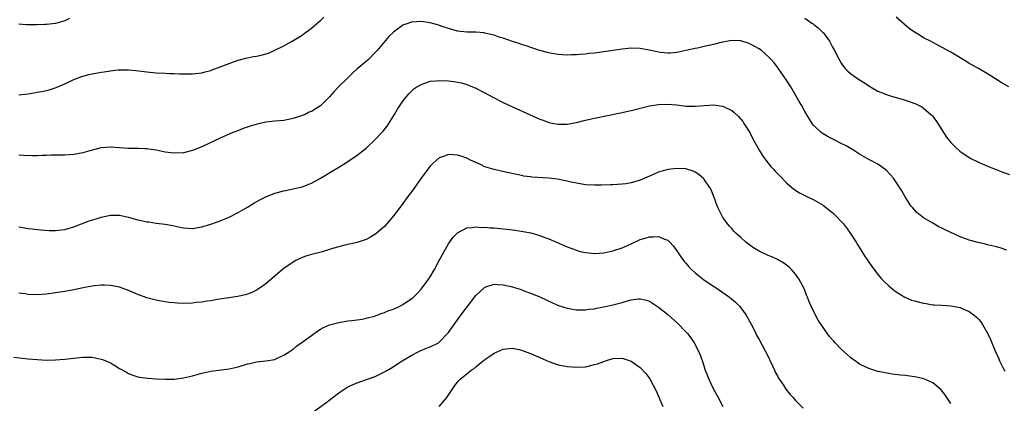
# Model space of a CAD drawing. Units: inches. Extents: x 2577000 to 2580000, y 1554000 to 1557000.
# Drawn here: x 2577665 to 2577881, y 1556078 to 1556162 of the extents above; entities that cross this region are included whole.
import ezdxf

# ---------------------------------------------------------------- set-up
doc = ezdxf.new("R2010")
doc.units = ezdxf.units.IN
doc.header["$MEASUREMENT"] = 0
doc.layers.add('LD25771554_10ft', color=133, linetype='Continuous')

msp = doc.modelspace()

# ---------------------------------------------------------------- linework, layer by layer
at = {"layer": 'LD25771554_10ft'}
for points, elevation in [([(2577665, 1556145.27), (2577667, 1556145.52), (2577668.27, 1556145.73), (2577669, 1556145.83), (2577669.99, 1556146.01), (2577671, 1556146.21), (2577671.63, 1556146.37), (2577673.13, 1556146.87), (2577675, 1556147.67), (2577677, 1556148.61), (2577677.98, 1556149), (2577679, 1556149.35), (2577680.3, 1556149.7), (2577681, 1556149.87), (2577683, 1556150.26), (2577683.66, 1556150.34), (2577685, 1556150.56), (2577686.73, 1556150.73), (2577687, 1556150.74), (2577687.27, 1556150.73), (2577689, 1556150.73), (2577690.59, 1556150.59), (2577693, 1556150.29), (2577695, 1556150.11), (2577697, 1556150.03), (2577698.03, 1556149.97), (2577699, 1556149.97), (2577700.11, 1556149.89), (2577701.89, 1556149.89), (2577703, 1556149.85), (2577705, 1556150.07), (2577705.72, 1556150.28), (2577707, 1556150.6), (2577707.28, 1556150.72), (2577709.59, 1556151.59), (2577711, 1556152.16), (2577713, 1556152.87), (2577714.67, 1556153.33), (2577715, 1556153.36), (2577716.35, 1556153.65), (2577717, 1556153.74), (2577718.02, 1556153.98), (2577719.59, 1556154.41), (2577721, 1556155.02), (2577723, 1556156.02), (2577724.8, 1556157), (2577727, 1556158.37), (2577727.37, 1556158.63), (2577729, 1556159.85), (2577730.68, 1556161.32), (2577731, 1556161.57), (2577731.74, 1556162.26)], 7960), ([(2577881.66, 1556147), (2577880, 1556148), (2577879, 1556148.66), (2577877, 1556149.88), (2577875, 1556151.01), (2577873.75, 1556151.75), (2577873, 1556152.17), (2577872.5, 1556152.5), (2577869, 1556154.65), (2577866.12, 1556156.12), (2577865, 1556156.72), (2577864.52, 1556157), (2577863, 1556157.79), (2577862.23, 1556158.23), (2577861, 1556159), (2577859.82, 1556159.82), (2577858.73, 1556160.73), (2577857, 1556162.3)], 7970), ([(2577676.03, 1556161.97), (2577675, 1556161.48), (2577673, 1556160.89), (2577671, 1556160.67), (2577670.64, 1556160.64), (2577669, 1556160.61), (2577668.59, 1556160.59), (2577666.6, 1556160.6), (2577665, 1556160.71)], 7970), ([(2577881.25, 1556111.25), (2577879.78, 1556111.78), (2577879, 1556112), (2577877, 1556112.46), (2577876.55, 1556112.55), (2577874.93, 1556112.93), (2577873, 1556113.47), (2577872.23, 1556113.77), (2577871, 1556114.2), (2577867.7, 1556115.7), (2577867, 1556116.08), (2577866.38, 1556116.38), (2577865, 1556117.16), (2577863, 1556118.37), (2577862.62, 1556118.62), (2577861.52, 1556119.52), (2577861, 1556120.07), (2577860.57, 1556120.57), (2577860.24, 1556121), (2577859, 1556122.93), (2577858.26, 1556124.26), (2577857, 1556126.17), (2577856.42, 1556127), (2577855.79, 1556127.79), (2577854.8, 1556128.8), (2577854.54, 1556129), (2577853, 1556130.08), (2577851, 1556131.14), (2577849, 1556132.27), (2577847.86, 1556133), (2577846.09, 1556134.09), (2577845, 1556134.65), (2577843.43, 1556135.43), (2577843, 1556135.63), (2577842.1, 1556136.1), (2577841, 1556136.7), (2577840.57, 1556137), (2577839, 1556138.54), (2577838.62, 1556139), (2577837, 1556141.66), (2577836.28, 1556143), (2577835.79, 1556143.79), (2577835.1, 1556145), (2577833.93, 1556147), (2577833, 1556148.5), (2577832.67, 1556149), (2577831, 1556151.36), (2577830.27, 1556152.27), (2577829.64, 1556153), (2577829, 1556153.68), (2577827.5, 1556155), (2577827, 1556155.36), (2577825.95, 1556155.95), (2577825, 1556156.45), (2577824.6, 1556156.6), (2577823, 1556157.07), (2577821, 1556157.18), (2577819, 1556156.84), (2577817, 1556156.31), (2577815, 1556155.83), (2577813.52, 1556155.52), (2577813, 1556155.44), (2577811, 1556154.98), (2577809, 1556154.56), (2577807.57, 1556154.43), (2577807, 1556154.4), (2577805.44, 1556154.56), (2577805, 1556154.63), (2577803.03, 1556155.03), (2577801.35, 1556155.35), (2577801, 1556155.39), (2577799, 1556155.46), (2577797, 1556155.28), (2577793, 1556154.67), (2577791.5, 1556154.5), (2577791, 1556154.41), (2577789.7, 1556154.3), (2577789, 1556154.2), (2577787.86, 1556154.14), (2577787, 1556154.05), (2577785.97, 1556154.03), (2577785, 1556153.98), (2577783.95, 1556154.05), (2577783, 1556154.08), (2577781.66, 1556154.34), (2577781, 1556154.44), (2577779.01, 1556155.01), (2577777.48, 1556155.48), (2577775.99, 1556155.99), (2577775, 1556156.3), (2577774.5, 1556156.5), (2577773, 1556156.94), (2577771, 1556157.65), (2577770.07, 1556157.93), (2577769, 1556158.33), (2577767.28, 1556158.72), (2577767, 1556158.81), (2577766.84, 1556158.84), (2577765, 1556158.98), (2577763, 1556159), (2577761, 1556159.23), (2577759, 1556159.78), (2577758.1, 1556160.1), (2577756.59, 1556160.58), (2577755, 1556161.01), (2577753, 1556161.31), (2577751, 1556161.22), (2577750.83, 1556161.17), (2577750.34, 1556161), (2577749, 1556160.5), (2577747, 1556159.03), (2577745.96, 1556158.04), (2577743.43, 1556155), (2577743, 1556154.53), (2577741.47, 1556153), (2577741, 1556152.58), (2577739.06, 1556150.94), (2577738.01, 1556149.99), (2577736.96, 1556149), (2577734.97, 1556147), (2577734.02, 1556145.98), (2577733, 1556144.83), (2577731.15, 1556143), (2577731, 1556142.88), (2577729.86, 1556142.14), (2577729, 1556141.66), (2577728.54, 1556141.46), (2577727.61, 1556141), (2577727, 1556140.73), (2577725, 1556140.06), (2577723, 1556139.68), (2577721, 1556139.51), (2577719, 1556139.28), (2577717.12, 1556138.88), (2577715.58, 1556138.42), (2577714.09, 1556137.91), (2577712.66, 1556137.34), (2577711.84, 1556137), (2577709, 1556135.75), (2577705, 1556133.86), (2577703, 1556133.09), (2577701, 1556132.59), (2577699, 1556132.5), (2577697, 1556132.75), (2577695, 1556133.16), (2577693.41, 1556133.41), (2577693, 1556133.46), (2577692.53, 1556133.47), (2577691, 1556133.54), (2577689, 1556133.56), (2577685, 1556133.79), (2577683, 1556133.66), (2577681, 1556133.18), (2577679, 1556132.61), (2577677, 1556132.22), (2577675, 1556132.07), (2577674.09, 1556132.09), (2577673, 1556132.05), (2577672.07, 1556132.07), (2577671, 1556132.01), (2577670, 1556132), (2577669, 1556131.93), (2577667.93, 1556131.93), (2577665.98, 1556131.98), (2577665, 1556132.08)], 7950), ([(2577837, 1556162.03), (2577838.57, 1556161), (2577838.82, 1556160.82), (2577839, 1556160.67), (2577839.95, 1556159.95), (2577840.91, 1556159), (2577841, 1556158.89), (2577842.39, 1556157), (2577842.62, 1556156.62), (2577843, 1556155.88), (2577843.49, 1556155), (2577844.51, 1556153), (2577845, 1556152.18), (2577845.48, 1556151.48), (2577845.91, 1556151), (2577846.45, 1556150.45), (2577847, 1556149.97), (2577848.33, 1556149), (2577849.96, 1556147.96), (2577851.38, 1556147), (2577853, 1556146.09), (2577854.53, 1556145.47), (2577855, 1556145.25), (2577856.73, 1556144.73), (2577858.3, 1556144.3), (2577859.83, 1556143.83), (2577861.28, 1556143.28), (2577861.86, 1556143), (2577862.61, 1556142.61), (2577863, 1556142.34), (2577864.62, 1556141), (2577864.81, 1556140.81), (2577865, 1556140.58), (2577866.13, 1556139), (2577868.04, 1556136.04), (2577869, 1556134.86), (2577869.89, 1556133.89), (2577870.96, 1556132.96), (2577872.1, 1556132.11), (2577873.36, 1556131.36), (2577875, 1556130.56), (2577877, 1556129.68), (2577878.91, 1556128.91), (2577880.36, 1556128.36), (2577881.84, 1556127.84)], 7960), ([(2577665, 1556116.36), (2577667, 1556116.02), (2577667.9, 1556115.9), (2577669.71, 1556115.71), (2577671.57, 1556115.57), (2577673, 1556115.55), (2577675, 1556115.78), (2577677, 1556116.36), (2577678.7, 1556117), (2577680.35, 1556117.65), (2577681.87, 1556118.13), (2577683, 1556118.48), (2577685, 1556118.9), (2577687, 1556118.9), (2577689, 1556118.49), (2577689.72, 1556118.28), (2577691, 1556117.93), (2577692.39, 1556117.61), (2577693, 1556117.48), (2577693.44, 1556117.44), (2577695, 1556117.21), (2577696.97, 1556116.97), (2577698.65, 1556116.65), (2577699, 1556116.56), (2577700.31, 1556116.31), (2577701, 1556116.16), (2577703, 1556116.04), (2577705, 1556116.34), (2577707, 1556116.94), (2577709, 1556117.66), (2577711, 1556118.5), (2577713, 1556119.52), (2577715, 1556120.71), (2577716.42, 1556121.58), (2577717.7, 1556122.3), (2577719.05, 1556122.94), (2577721, 1556123.71), (2577723, 1556124.25), (2577725, 1556124.66), (2577727, 1556125.15), (2577729, 1556125.93), (2577731, 1556127), (2577734.26, 1556129), (2577735.98, 1556130.02), (2577737, 1556130.65), (2577739, 1556132.05), (2577741, 1556133.63), (2577743, 1556135.46), (2577744.44, 1556137), (2577744.7, 1556137.3), (2577745.59, 1556138.41), (2577745.99, 1556139), (2577747.23, 1556141), (2577747.88, 1556142.12), (2577749, 1556143.86), (2577749.89, 1556145), (2577750.41, 1556145.59), (2577751, 1556146.18), (2577751.44, 1556146.56), (2577752.11, 1556147), (2577753, 1556147.57), (2577753.81, 1556147.81), (2577755, 1556148.23), (2577756.34, 1556148.34), (2577757, 1556148.44), (2577759, 1556148.36), (2577760.2, 1556148.2), (2577761, 1556148.07), (2577761.88, 1556147.88), (2577763, 1556147.56), (2577763.41, 1556147.41), (2577765, 1556146.73), (2577767, 1556145.7), (2577768.75, 1556144.75), (2577771, 1556143.58), (2577773, 1556142.62), (2577776.87, 1556140.87), (2577779, 1556139.97), (2577779.72, 1556139.72), (2577781, 1556139.24), (2577782.1, 1556139), (2577783, 1556138.83), (2577785, 1556138.87), (2577787, 1556139.25), (2577789, 1556139.74), (2577791, 1556140.19), (2577796.67, 1556141.33), (2577799, 1556141.83), (2577803, 1556142.84), (2577805, 1556143.18), (2577807, 1556143.24), (2577809, 1556143.05), (2577811, 1556142.81), (2577813, 1556142.79), (2577815, 1556142.97), (2577817.08, 1556143.08), (2577819, 1556142.82), (2577819.38, 1556142.62), (2577821, 1556141.84), (2577821.47, 1556141.47), (2577822.5, 1556140.5), (2577823, 1556139.94), (2577823.41, 1556139.41), (2577823.69, 1556139), (2577824.95, 1556137), (2577825.66, 1556135.66), (2577827, 1556133.18), (2577827.84, 1556131.84), (2577829, 1556130.32), (2577829.6, 1556129.6), (2577830.17, 1556129), (2577830.55, 1556128.55), (2577831.52, 1556127.52), (2577833, 1556126.04), (2577834.62, 1556124.62), (2577835.82, 1556123.82), (2577837.13, 1556123.13), (2577839, 1556122.25), (2577841, 1556121.1), (2577842.19, 1556120.19), (2577843.28, 1556119.28), (2577843.57, 1556119), (2577845.24, 1556117.24), (2577845.45, 1556117), (2577846.14, 1556116.14), (2577846.96, 1556115), (2577848.25, 1556113), (2577848.52, 1556112.52), (2577849.48, 1556111), (2577850.04, 1556110.04), (2577850.77, 1556109), (2577850.85, 1556108.85), (2577851.66, 1556107.66), (2577852.16, 1556107), (2577853, 1556105.92), (2577853.8, 1556105), (2577854.38, 1556104.38), (2577855.42, 1556103.42), (2577855.9, 1556103), (2577857, 1556102.17), (2577858.89, 1556101), (2577860.35, 1556100.35), (2577861, 1556100.15), (2577863, 1556099.63), (2577863.58, 1556099.58), (2577865, 1556099.33), (2577865.33, 1556099.33), (2577867, 1556099.2), (2577869, 1556099.06), (2577871, 1556098.69), (2577871.59, 1556098.41), (2577873, 1556097.82), (2577874.11, 1556097), (2577874.61, 1556096.61), (2577875, 1556096.18), (2577875.54, 1556095.54), (2577875.89, 1556095), (2577877, 1556093.12), (2577877.67, 1556091.67), (2577878.6, 1556089.4), (2577879.45, 1556087.45), (2577879.62, 1556087), (2577880.65, 1556085), (2577880.78, 1556084.78)], 7940), ([(2577869, 1556077.71), (2577867.69, 1556079.69), (2577866.79, 1556080.79), (2577865, 1556082.22), (2577863.06, 1556083.06), (2577861.45, 1556083.45), (2577861, 1556083.53), (2577859, 1556083.82), (2577857.93, 1556083.93), (2577856.15, 1556084.15), (2577855, 1556084.32), (2577853, 1556084.72), (2577851, 1556085.37), (2577849, 1556086.34), (2577848.02, 1556087), (2577847.43, 1556087.43), (2577847, 1556087.77), (2577846.33, 1556088.33), (2577845, 1556089.6), (2577843.63, 1556091), (2577843.33, 1556091.33), (2577843, 1556091.73), (2577842.39, 1556092.39), (2577841, 1556094.33), (2577839.95, 1556095.95), (2577839, 1556097.79), (2577838.4, 1556099), (2577837.97, 1556099.97), (2577837.58, 1556101), (2577837.4, 1556101.4), (2577837, 1556102.46), (2577836.77, 1556103), (2577836.16, 1556104.16), (2577835.68, 1556105), (2577835, 1556106), (2577834.1, 1556107), (2577833.56, 1556107.56), (2577832.44, 1556108.44), (2577831, 1556109.19), (2577829.79, 1556109.79), (2577829, 1556110.09), (2577827, 1556111.01), (2577825.79, 1556111.79), (2577825, 1556112.33), (2577824.13, 1556113), (2577823, 1556114.03), (2577821.91, 1556115), (2577821.46, 1556115.46), (2577821, 1556115.98), (2577820.5, 1556116.5), (2577820.08, 1556117), (2577819, 1556118.54), (2577818.74, 1556119), (2577818.19, 1556120.19), (2577817.86, 1556121), (2577817.2, 1556122.8), (2577816.48, 1556124.48), (2577816.19, 1556125), (2577815, 1556126.75), (2577814.89, 1556126.89), (2577813.84, 1556127.84), (2577813, 1556128.37), (2577812.58, 1556128.58), (2577811, 1556129.06), (2577809, 1556129.17), (2577807, 1556128.94), (2577805, 1556128.33), (2577803, 1556127.44), (2577801, 1556126.57), (2577799, 1556125.99), (2577797.8, 1556125.8), (2577797, 1556125.69), (2577795, 1556125.56), (2577794.46, 1556125.54), (2577792.51, 1556125.49), (2577791, 1556125.48), (2577789, 1556125.57), (2577787, 1556125.9), (2577785.85, 1556126.15), (2577785, 1556126.38), (2577782.84, 1556126.84), (2577781, 1556127.05), (2577777.26, 1556127.26), (2577777, 1556127.29), (2577775.5, 1556127.5), (2577775, 1556127.59), (2577772.21, 1556128.21), (2577770.56, 1556128.56), (2577769, 1556128.92), (2577767, 1556129.54), (2577766, 1556130), (2577765, 1556130.43), (2577763.8, 1556131), (2577763, 1556131.41), (2577761.81, 1556131.81), (2577761, 1556132.09), (2577760.11, 1556132.11), (2577759, 1556132.18), (2577757.68, 1556131.68), (2577757, 1556131.45), (2577755.67, 1556130.33), (2577755, 1556129.68), (2577754.46, 1556129), (2577753, 1556127.05), (2577752.18, 1556125.82), (2577751, 1556124.14), (2577750.13, 1556123), (2577749, 1556121.48), (2577748.62, 1556121), (2577747, 1556118.79), (2577746.2, 1556117.8), (2577745.51, 1556117), (2577745, 1556116.46), (2577743.14, 1556114.86), (2577741.91, 1556114.09), (2577741, 1556113.61), (2577740.56, 1556113.44), (2577739.27, 1556113), (2577739, 1556112.91), (2577736.36, 1556112.36), (2577735, 1556112.02), (2577733.61, 1556111.61), (2577733, 1556111.41), (2577731.14, 1556110.86), (2577729, 1556110.28), (2577728.01, 1556109.99), (2577727, 1556109.64), (2577725.63, 1556109), (2577725, 1556108.65), (2577723, 1556107.24), (2577722.7, 1556107), (2577719, 1556103.87), (2577717.78, 1556103), (2577717, 1556102.51), (2577715.98, 1556102.02), (2577715, 1556101.64), (2577714.51, 1556101.49), (2577712.89, 1556101.11), (2577708.47, 1556100.47), (2577707, 1556100.2), (2577706.09, 1556100.09), (2577705, 1556099.9), (2577703.8, 1556099.8), (2577703, 1556099.68), (2577701, 1556099.61), (2577699.65, 1556099.65), (2577699, 1556099.72), (2577697.8, 1556099.8), (2577697, 1556099.98), (2577696.09, 1556100.09), (2577695, 1556100.35), (2577694.46, 1556100.46), (2577693, 1556100.85), (2577691, 1556101.56), (2577689, 1556102.4), (2577687, 1556103.14), (2577685.48, 1556103.48), (2577685, 1556103.56), (2577683.62, 1556103.62), (2577683, 1556103.61), (2577681.46, 1556103.46), (2577681, 1556103.39), (2577679.03, 1556103.03), (2577677, 1556102.61), (2577675, 1556102.25), (2577673, 1556101.92), (2577671, 1556101.63), (2577669, 1556101.49), (2577667, 1556101.56), (2577666.33, 1556101.67), (2577665, 1556101.85)], 7930), ([(2577663.86, 1556087.86), (2577667, 1556087.49), (2577669, 1556087.31), (2577671, 1556087.21), (2577673, 1556087.23), (2577675, 1556087.41), (2577677, 1556087.64), (2577679, 1556087.84), (2577679.85, 1556087.85), (2577681, 1556087.83), (2577681.71, 1556087.71), (2577683, 1556087.43), (2577683.31, 1556087.31), (2577685, 1556086.56), (2577686, 1556086), (2577687, 1556085.38), (2577688.52, 1556084.52), (2577689, 1556084.26), (2577689.89, 1556083.89), (2577691, 1556083.56), (2577691.45, 1556083.45), (2577693.21, 1556083.21), (2577695, 1556083.11), (2577697, 1556083.04), (2577699, 1556083.05), (2577701, 1556083.28), (2577703, 1556083.77), (2577705, 1556084.33), (2577707, 1556084.76), (2577711, 1556085.26), (2577713, 1556085.75), (2577715, 1556086.36), (2577715.52, 1556086.48), (2577717, 1556086.79), (2577719, 1556087.01), (2577721, 1556087.36), (2577721.67, 1556087.67), (2577723, 1556088.24), (2577724.13, 1556089), (2577725, 1556089.62), (2577725.78, 1556090.22), (2577727, 1556091.09), (2577729, 1556092.58), (2577730.41, 1556093.59), (2577731, 1556093.96), (2577731.68, 1556094.32), (2577733, 1556094.88), (2577735, 1556095.45), (2577737, 1556095.78), (2577737.84, 1556095.84), (2577739, 1556096.02), (2577740.15, 1556096.15), (2577741, 1556096.34), (2577742.82, 1556096.82), (2577744.52, 1556097.48), (2577745, 1556097.59), (2577745.98, 1556098.02), (2577747, 1556098.38), (2577748.34, 1556099), (2577749, 1556099.37), (2577750.16, 1556100.16), (2577751, 1556100.71), (2577751.37, 1556101), (2577752.19, 1556101.81), (2577753, 1556102.72), (2577753.23, 1556103), (2577754.69, 1556105), (2577755, 1556105.46), (2577755.92, 1556107), (2577757, 1556108.97), (2577758.05, 1556111), (2577759, 1556112.64), (2577759.99, 1556114.01), (2577761, 1556115.05), (2577763, 1556116.13), (2577764.21, 1556116.21), (2577765, 1556116.37), (2577766.26, 1556116.26), (2577767, 1556116.29), (2577768.16, 1556116.16), (2577769, 1556116.12), (2577771, 1556115.92), (2577771.85, 1556115.85), (2577773, 1556115.7), (2577773.64, 1556115.64), (2577775.37, 1556115.37), (2577777.03, 1556115.03), (2577779, 1556114.47), (2577779.86, 1556114.14), (2577781, 1556113.73), (2577784.31, 1556112.31), (2577785, 1556112), (2577787, 1556111.23), (2577787.86, 1556111), (2577789, 1556110.73), (2577791, 1556110.57), (2577793, 1556110.71), (2577795, 1556111.12), (2577797, 1556111.78), (2577799, 1556112.65), (2577801, 1556113.58), (2577802.1, 1556113.9), (2577803, 1556114.2), (2577803.82, 1556114.18), (2577805, 1556114.27), (2577806.3, 1556113.7), (2577807, 1556113.47), (2577807.49, 1556113), (2577808.22, 1556112.22), (2577809, 1556111.14), (2577809.84, 1556109.84), (2577810.7, 1556108.7), (2577811, 1556108.4), (2577811.62, 1556107.62), (2577812.24, 1556107), (2577813, 1556106.32), (2577814.83, 1556104.83), (2577816.02, 1556104.02), (2577817, 1556103.37), (2577817.24, 1556103.24), (2577817.6, 1556103), (2577820.5, 1556101), (2577821.86, 1556099.86), (2577822.68, 1556099), (2577823, 1556098.62), (2577824.17, 1556097), (2577824.49, 1556096.49), (2577825, 1556095.59), (2577825.63, 1556094.37), (2577826.32, 1556093), (2577826.54, 1556092.54), (2577827, 1556091.73), (2577829, 1556087.96), (2577829.31, 1556087.31), (2577829.91, 1556085.91), (2577830.34, 1556085), (2577830.54, 1556084.54), (2577831, 1556083.73), (2577831.24, 1556083.24), (2577832.33, 1556081.67), (2577832.86, 1556080.86), (2577833.73, 1556079.73), (2577834.44, 1556079), (2577835, 1556078.37), (2577836.64, 1556076.64)], 7920), ([(2577729, 1556075.55), (2577732.18, 1556077.82), (2577735, 1556080.04), (2577736.78, 1556081.22), (2577737, 1556081.34), (2577738.13, 1556081.87), (2577739, 1556082.21), (2577741.07, 1556082.93), (2577743, 1556083.63), (2577744.26, 1556084.26), (2577745, 1556084.61), (2577745.64, 1556085), (2577746.52, 1556085.48), (2577748.9, 1556087), (2577751, 1556088.29), (2577752.37, 1556089), (2577752.79, 1556089.21), (2577754.19, 1556089.81), (2577755, 1556090.12), (2577756.82, 1556091), (2577757, 1556091.11), (2577758.82, 1556093), (2577759, 1556093.21), (2577759.74, 1556094.26), (2577760.22, 1556095), (2577761.69, 1556097), (2577765, 1556101.32), (2577766.81, 1556103), (2577767, 1556103.15), (2577767.2, 1556103.2), (2577769, 1556103.8), (2577769.73, 1556103.73), (2577771, 1556103.71), (2577773, 1556103.23), (2577773.19, 1556103.19), (2577773.71, 1556103), (2577774.69, 1556102.69), (2577775.69, 1556102.31), (2577777, 1556101.86), (2577779, 1556101.03), (2577780.41, 1556100.41), (2577781.75, 1556099.75), (2577783.13, 1556099.13), (2577785, 1556098.55), (2577787, 1556098.21), (2577787.78, 1556098.22), (2577789, 1556098.19), (2577789.67, 1556098.33), (2577791, 1556098.45), (2577791.43, 1556098.57), (2577793, 1556098.83), (2577795, 1556099.3), (2577797, 1556099.83), (2577798.2, 1556100.2), (2577799, 1556100.37), (2577800.62, 1556100.62), (2577801, 1556100.61), (2577802.33, 1556100.33), (2577803, 1556100.07), (2577803.67, 1556099.67), (2577805, 1556098.8), (2577807, 1556097.16), (2577809.21, 1556095.21), (2577811, 1556093.37), (2577811.32, 1556093), (2577812.04, 1556092.04), (2577812.77, 1556091), (2577813.83, 1556089), (2577814.16, 1556088.16), (2577814.68, 1556086.68), (2577815.23, 1556085), (2577815.74, 1556083.74), (2577816.01, 1556083), (2577816.96, 1556080.96), (2577817.69, 1556079.69), (2577818.04, 1556079), (2577819.09, 1556077)], 7910), ([(2577757, 1556077.04), (2577758.64, 1556079), (2577760.4, 1556081.6), (2577761, 1556082.36), (2577761.29, 1556082.71), (2577761.58, 1556083), (2577763, 1556084.22), (2577763.98, 1556085), (2577764.61, 1556085.39), (2577765, 1556085.75), (2577766.64, 1556087), (2577767, 1556087.3), (2577768.06, 1556088.06), (2577769, 1556088.71), (2577771, 1556089.61), (2577772.26, 1556089.74), (2577773, 1556089.78), (2577774.52, 1556089.48), (2577775, 1556089.36), (2577776.73, 1556088.73), (2577777, 1556088.64), (2577779, 1556087.78), (2577781, 1556086.88), (2577783, 1556086.18), (2577785, 1556085.76), (2577787, 1556085.62), (2577789, 1556085.75), (2577791, 1556086.2), (2577791.62, 1556086.38), (2577793, 1556086.9), (2577793.35, 1556087), (2577795, 1556087.57), (2577797, 1556087.61), (2577797.47, 1556087.47), (2577799, 1556086.95), (2577801, 1556085.54), (2577802.24, 1556084.24), (2577803.06, 1556083.06), (2577804.45, 1556080.45), (2577805.96, 1556077)], 7900)]:
    msp.add_lwpolyline(points, dxfattribs=dict(at, elevation=elevation))

doc.saveas('drawing.dxf')
